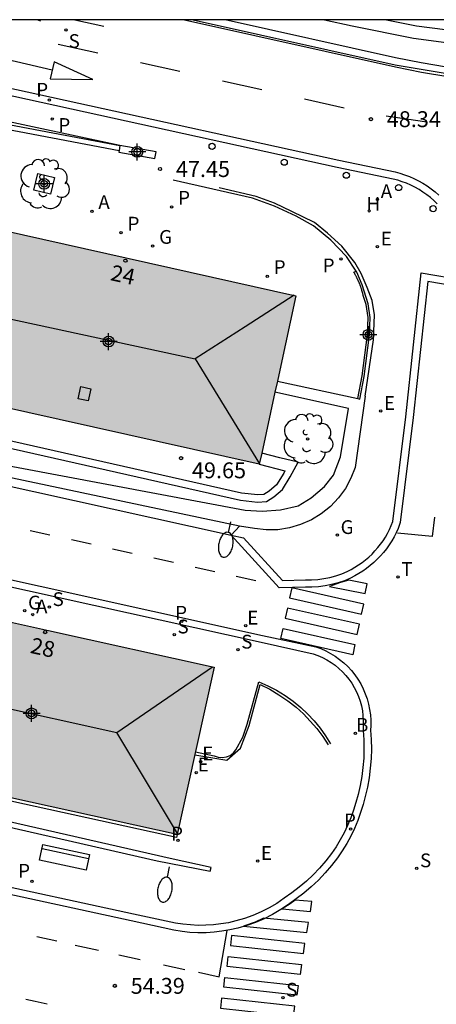
# Model space of a CAD drawing. Units: metres. Extents: x 584494 to 584849, y 4796539 to 4796791.
# Drawn here: x 584722 to 584741, y 4796744 to 4796790 of the extents above; entities that cross this region are included whole.
import ezdxf
from ezdxf.enums import TextEntityAlignment as Align

# ---------------------------------------------------------------- set-up
doc = ezdxf.new("R2010")
doc.units = ezdxf.units.M
doc.header["$MEASUREMENT"] = 0
for name, color, linetype in [('010106', 9, 'Continuous'), ('020204', 9, 'Continuous'), ('020308', 9, 'Continuous'), ('060106', 9, 'Continuous'), ('060108', 9, 'Continuous'), ('060113', 4, 'Continuous'), ('060117', 9, 'Continuous'), ('060124', 9, 'Continuous'), ('060142', 4, 'Continuous'), ('060144', 9, 'Continuous'), ('070105', 6, 'Continuous'), ('080106', 1, 'Continuous'), ('080109', 9, 'Continuous'), ('080202', 9, 'Continuous'), ('080308', 9, 'Continuous'), ('090202', 1, 'Continuous'), ('100101', 9, 'Continuous'), ('100107', 3, 'Continuous'), ('100116', 71, 'Continuous'), ('100202', 3, 'Continuous'), ('200202', 4, 'Continuous'), ('200204', 4, 'Continuous'), ('200205', 4, 'Continuous'), ('200302', 4, 'Continuous'), ('200304', 4, 'Continuous'), ('200305', 4, 'Continuous'), ('210201', 9, 'Continuous'), ('210203', 4, 'Continuous'), ('210204', 9, 'Continuous'), ('210205', 4, 'Continuous'), ('210301', 9, 'Continuous'), ('210303', 4, 'Continuous'), ('210304', 9, 'Continuous'), ('210305', 4, 'Continuous'), ('220205', 1, 'Continuous'), ('220207', 9, 'Continuous'), ('220305', 1, 'Continuous'), ('220307', 9, 'Continuous'), ('230204', 9, 'Continuous'), ('230304', 9, 'Continuous'), ('240205', 1, 'Continuous'), ('240305', 1, 'Continuous'), ('250202', 9, 'Continuous'), ('260101', 9, 'Continuous'), ('260202', 9, 'Continuous'), ('990501', 21, 'Continuous'), ('C_Edificios', 5, 'Continuous'), ('Centroides', 1, 'Continuous')]:
    doc.layers.add(name, color=color, linetype=linetype)
doc.layers.add('080111', color=7, linetype='Continuous', lineweight=30)
doc.styles.add('ARIAL', font='arial.ttf', dxfattribs={"height": 1})
doc.styles.add('ARIALI', font='ariali.ttf', dxfattribs={"height": 1})
doc.styles.add('ROMANS', font='romans__.ttf', dxfattribs={"height": 1})
doc.styles.get("Standard").update_dxf_attribs({"font": 'arial.ttf'})

# ---------------------------------------------------------------- blocks, each defined once
blk = doc.blocks.new('Centroide')
for points in [[(0.402, 0), (-0.402, 0)], [(0, -0.402), (0, 0.402)]]:
    blk.add_lwpolyline(points)
for radius in [0.256, 0.159]:
    blk.add_circle((0, 0), radius)
blk = doc.blocks.new('ABAS')
blk.add_circle((0, 0), 0.055)
blk = doc.blocks.new('BANCO')
blk.add_line((1.125, 0.1875), (-1.125, 0.1875))
blk.add_lwpolyline([(1.125, 0.75), (1.125, 0), (-1.125, 0), (-1.125, 0.75)], close=True)
blk = doc.blocks.new('PLUVI3')
blk.add_circle((0, 0), 0.055)
blk = doc.blocks.new('ARBOL')
blk.add_circle((0, 0), 0.0587)
for centre, radius, start, end in [((-0.28, 0.855), 0.3, 359.2878, 173.6078), ((0.097, 0.97), 0.21, 23.1565, 160.4665), ((0.438, 0.881), 0.24, 301.578, 139.328), ((-0.564, 0.381), 0.532, 92.28, 254.58), ((0.656, 0.288), 0.443, 319.8556, 114.7656), ((-0.091, 0.321), 0.12, 119.14, 310.56), ((0.819, -0.249), 0.383, 235.5275, 62.0275), ((-0.556, -0.339), 0.555, 142.64, 266.54), ((-0.039, -0.384), 0.21, 189.64, 323.88), ((-0.301, -0.676), 0.45, 213.78, 295.32), ((0.299, -0.624), 0.532, 224.67, 0.24)]:
    blk.add_arc(centre, radius, start, end)
blk = doc.blocks.new('FAREDI')
blk.add_line((0, 0), (0.5, 0))
blk.add_lwpolyline([(0.5, 0, 0.159986), (0.538, -0.117, 0.106322), (0.675, -0.238, 0.071006), (0.858, -0.309, 0.057309), (1.099, -0.337, 0.057309), (1.339, -0.309, 0.071006), (1.522, -0.238, 0.106322), (1.659, -0.117, 0.159986), (1.697, 0, 0.159986), (1.659, 0.117, 0.106322), (1.522, 0.238, 0.071006), (1.339, 0.309, 0.057309), (1.099, 0.337, 0.057309), (0.858, 0.309, 0.071006), (0.675, 0.238, 0.106322), (0.538, 0.117, 0.159986)], format="xyb", close=True)
blk = doc.blocks.new('SANEA')
blk.add_circle((0, 0), 0.055)
blk = doc.blocks.new('HIDRAN')
blk.add_circle((0, 0), 0.055)
blk = doc.blocks.new('COTAPU')
blk.add_circle((0, 0), 0.075)
blk = doc.blocks.new('HUEPIV')
blk.add_circle((0, 0), 0.145)
blk = doc.blocks.new('PLUVI1')
blk.add_circle((0, 0), 0.055)
blk = doc.blocks.new('REGAS')
blk.add_circle((0, 0), 0.055)
blk = doc.blocks.new('BloquePortal')
blk.add_circle((0, 0), 0.075)
at = {"flags": 5}
blk.add_attdef('INDICE', text='', height=0.75, dxfattribs=at).set_placement((0, 0), align=Align.MIDDLE_CENTER)
blk = doc.blocks.new('PLUVI2')
blk.add_circle((0, 0), 0.055)
blk = doc.blocks.new('REGALU')
blk.add_circle((0, 0), 0.055)
blk = doc.blocks.new('BOCAR')
blk.add_circle((0, 0), 0.055)
blk = doc.blocks.new('REGELE')
blk.add_circle((0, 0), 0.055)
blk = doc.blocks.new('RETEL')
blk.add_circle((0, 0), 0.055)

msp = doc.modelspace()

# ---------------------------------------------------------------- hatches: boundary and pattern name
at = {"layer": '990501'}
for points in [[(584734.599, 4796777.067), (584718.692, 4796780.622), (584717.781, 4796776.649), (584716.871, 4796772.675), (584717.201, 4796772.601), (584732.871, 4796769.1), (584733.835, 4796773.545)], [(584713.493, 4796755.021), (584714.294, 4796759.001), (584715.095, 4796762.981), (584722.917, 4796761.247), (584730.739, 4796759.515), (584728.992, 4796751.608), (584715.116, 4796754.662)]]:
    msp.add_hatch(color=256, dxfattribs=at).paths.add_polyline_path(points, flags=0)

# ---------------------------------------------------------------- linework, layer by layer
at = {"layer": '010106'}
msp.add_lwpolyline([(584494.144, 4796540.113), (584844.134, 4796540.105), (584844.139, 4796790.098), (584494.149, 4796790.106)], close=True, dxfattribs=at)
at = {"layer": '060106', "flags": 128}
msp.add_lwpolyline([(584729.823, 4796755.368), (584731.338, 4796755.122), (584731.989, 4796755.686), (584732.389, 4796756.754), (584732.913, 4796758.694), (584733.363, 4796758.47), (584733.796, 4796758.215), (584734.211, 4796757.931), (584734.605, 4796757.619), (584734.953, 4796757.304), (584735.279, 4796756.968), (584735.584, 4796756.611), (584735.865, 4796756.236), (584736.121, 4796755.843)], dxfattribs=at)
at = {"layer": '060108', "flags": 128}
for points in [[(584741.279, 4796781.407), (584741.12, 4796781.559), (584740.954, 4796781.702), (584740.78, 4796781.838), (584740.6, 4796781.964), (584740.414, 4796782.081), (584740.223, 4796782.189), (584740.026, 4796782.287), (584739.825, 4796782.375), (584739.619, 4796782.453), (584739.41, 4796782.521), (584739.198, 4796782.578), (584736.551, 4796783.129), (584710.64, 4796788.803), (584709.082, 4796789.493), (584707.66, 4796790.101)], [(584759.267, 4796786.865), (584745.902, 4796787.512), (584744.324, 4796787.606), (584743.019, 4796787.706), (584741.72, 4796787.862), (584740.509, 4796788.06), (584739.306, 4796788.306), (584731.251, 4796790.1)], [(584731.534, 4796765.753), (584732.128, 4796765.622), (584733.959, 4796763.616), (584735.049, 4796763.647), (584735.34, 4796763.644), (584735.631, 4796763.661), (584735.919, 4796763.698), (584736.205, 4796763.755), (584736.486, 4796763.832), (584736.761, 4796763.928), (584737.028, 4796764.043), (584737.211, 4796764.135), (584737.389, 4796764.235), (584737.561, 4796764.344), (584737.729, 4796764.461), (584737.89, 4796764.587), (584738.045, 4796764.72), (584738.194, 4796764.86), (584738.335, 4796765.008), (584738.469, 4796765.162), (584738.595, 4796765.322), (584738.714, 4796765.489), (584738.824, 4796765.661), (584738.926, 4796765.838), (584739.018, 4796766.02), (584739.102, 4796766.207), (584739.177, 4796766.397), (584739.789, 4796771.342), (584740.523, 4796778.147), (584742.546, 4796777.796)], [(584717.128, 4796764.199), (584732.963, 4796760.701), (584735.421, 4796760.148), (584735.64, 4796760.068), (584735.853, 4796759.973), (584736.059, 4796759.864), (584736.257, 4796759.742), (584736.447, 4796759.606), (584736.626, 4796759.458), (584736.796, 4796759.297), (584736.954, 4796759.126), (584737.1, 4796758.944), (584737.233, 4796758.753), (584737.353, 4796758.553), (584737.459, 4796758.346), (584737.551, 4796758.132), (584737.628, 4796757.912), (584737.69, 4796757.688), (584737.737, 4796757.459), (584737.768, 4796757.229), (584737.783, 4796756.996), (584737.782, 4796756.763), (584737.778, 4796756.522), (584737.807, 4796756.087), (584737.814, 4796755.651), (584737.8, 4796755.215), (584737.765, 4796754.78), (584737.708, 4796754.348), (584737.631, 4796753.919), (584737.533, 4796753.494), (584737.437, 4796753.122), (584737.323, 4796752.755), (584737.191, 4796752.394), (584737.042, 4796752.04), (584736.876, 4796751.694), (584736.694, 4796751.356), (584736.495, 4796751.028), (584736.28, 4796750.709), (584736.008, 4796750.361), (584735.719, 4796750.027), (584735.414, 4796749.708), (584735.093, 4796749.405), (584734.757, 4796749.118), (584734.408, 4796748.848), (584734.045, 4796748.596), (584733.696, 4796748.358), (584733.332, 4796748.143), (584732.955, 4796747.951), (584732.567, 4796747.784), (584732.169, 4796747.641), (584731.763, 4796747.524), (584731.412, 4796747.445), (584731.057, 4796747.384), (584730.7, 4796747.343), (584730.341, 4796747.321), (584729.981, 4796747.319), (584729.622, 4796747.335), (584729.264, 4796747.372), (584728.908, 4796747.427), (584726.92, 4796747.84), (584711.83, 4796751.12)], [(584729.854, 4796755.512), (584730.737, 4796755.326), (584730.924, 4796755.259), (584731.123, 4796755.241), (584731.319, 4796755.273), (584731.494, 4796755.349), (584731.647, 4796755.464), (584731.767, 4796755.612), (584732.092, 4796756.206), (584732.301, 4796756.83), (584732.849, 4796758.825), (584733.275, 4796758.638), (584733.688, 4796758.422), (584734.085, 4796758.179), (584734.464, 4796757.908), (584734.824, 4796757.613), (584735.15, 4796757.307), (584735.455, 4796756.98), (584735.738, 4796756.634), (584735.997, 4796756.269), (584736.232, 4796755.889)]]:
    msp.add_lwpolyline(points, dxfattribs=at)
at = {"layer": '060113', "flags": 128}
for points in [[(584708.549, 4796790.101), (584709.22, 4796789.814), (584710.762, 4796789.131), (584736.622, 4796783.472), (584739.289, 4796782.916), (584739.51, 4796782.856), (584739.735, 4796782.783), (584739.957, 4796782.699), (584740.174, 4796782.604), (584740.387, 4796782.498), (584740.593, 4796782.382), (584740.794, 4796782.255), (584740.988, 4796782.119), (584741.176, 4796781.973), (584741.355, 4796781.818)], [(584729.746, 4796790.1), (584739.291, 4796787.975), (584741.845, 4796787.553), (584743.671, 4796787.337), (584745.504, 4796787.191), (584759.237, 4796786.554), (584759.267, 4796786.865)], [(584742.862, 4796777.386), (584740.831, 4796777.738), (584740.137, 4796771.304), (584739.524, 4796766.354), (584739.425, 4796766.071), (584739.334, 4796765.869), (584739.234, 4796765.672), (584739.123, 4796765.48), (584739.004, 4796765.293), (584738.876, 4796765.113), (584738.739, 4796764.939), (584738.594, 4796764.772), (584738.44, 4796764.612), (584738.28, 4796764.46), (584738.112, 4796764.315), (584737.937, 4796764.18), (584737.755, 4796764.053), (584737.568, 4796763.934), (584737.375, 4796763.826), (584737.176, 4796763.726), (584736.888, 4796763.602), (584736.59, 4796763.498), (584736.286, 4796763.414), (584735.976, 4796763.352), (584735.663, 4796763.312), (584735.348, 4796763.294), (584735.045, 4796763.297), (584733.809, 4796763.262), (584731.534, 4796765.753)], [(584717.316, 4796764.489), (584733.02, 4796761.02), (584735.541, 4796760.477), (584735.771, 4796760.393), (584736.006, 4796760.288), (584736.233, 4796760.168), (584736.452, 4796760.033), (584736.66, 4796759.883), (584736.858, 4796759.72), (584737.045, 4796759.543), (584737.219, 4796759.354), (584737.38, 4796759.154), (584737.527, 4796758.943), (584737.659, 4796758.723), (584737.776, 4796758.495), (584737.877, 4796758.259), (584737.962, 4796758.017), (584738.03, 4796757.769), (584738.082, 4796757.518), (584738.116, 4796757.263), (584738.133, 4796757.007), (584738.132, 4796756.751), (584738.127, 4796756.545), (584738.156, 4796756.101), (584738.164, 4796755.648), (584738.149, 4796755.195), (584738.113, 4796754.744), (584738.054, 4796754.294), (584737.974, 4796753.848), (584737.873, 4796753.411), (584737.774, 4796753.026), (584737.655, 4796752.643), (584737.517, 4796752.266), (584737.362, 4796751.897), (584737.188, 4796751.535), (584736.997, 4796751.182), (584736.79, 4796750.839), (584736.563, 4796750.503), (584736.278, 4796750.139), (584735.978, 4796749.792), (584735.661, 4796749.46), (584735.327, 4796749.144), (584734.978, 4796748.846), (584734.615, 4796748.566), (584734.243, 4796748.308), (584733.883, 4796748.063), (584733.5, 4796747.836), (584733.104, 4796747.634), (584732.696, 4796747.458), (584732.277, 4796747.308), (584731.85, 4796747.185), (584731.48, 4796747.101), (584731.107, 4796747.038), (584730.731, 4796746.994), (584730.353, 4796746.971), (584729.974, 4796746.969), (584729.596, 4796746.986), (584729.219, 4796747.024), (584728.835, 4796747.085), (584726.82, 4796747.53), (584712.08, 4796750.73)]]:
    msp.add_lwpolyline(points, dxfattribs=at)
at = {"layer": '060117', "flags": 128}
for points in [[(584727.993, 4796783.857), (584726.288, 4796784.165)], [(584727.936, 4796783.549), (584727.993, 4796783.857)]]:
    msp.add_lwpolyline(points, dxfattribs=at)
at = {"layer": '060124', "flags": 128}
for points in [[(584703.127, 4796790.101), (584709.455, 4796787.341), (584711.535, 4796786.946), (584726.288, 4796784.165)], [(584726.288, 4796784.165), (584726.243, 4796783.923)], [(584726.243, 4796783.923), (584726.228, 4796783.847), (584727.936, 4796783.549)]]:
    msp.add_lwpolyline(points, dxfattribs=at)
at = {"layer": '060142', "flags": 128}
for points in [[(584737.529, 4796772.205), (584737.722, 4796773.273), (584737.974, 4796775.232), (584738.006, 4796776.029), (584737.912, 4796776.656), (584737.781, 4796777.083), (584737.774, 4796777.107), (584737.768, 4796777.131), (584737.761, 4796777.155), (584737.754, 4796777.178), (584737.747, 4796777.202), (584737.741, 4796777.226), (584737.734, 4796777.25), (584737.727, 4796777.274), (584737.72, 4796777.297), (584737.713, 4796777.321), (584737.706, 4796777.345), (584737.698, 4796777.368), (584737.691, 4796777.392), (584737.684, 4796777.415), (584737.676, 4796777.439), (584737.668, 4796777.462), (584737.66, 4796777.486), (584737.652, 4796777.509), (584737.644, 4796777.532), (584737.636, 4796777.555), (584737.627, 4796777.578), (584737.618, 4796777.601), (584737.6, 4796777.647), (584737.582, 4796777.692), (584737.572, 4796777.714), (584737.562, 4796777.737), (584737.552, 4796777.759), (584737.542, 4796777.781), (584737.532, 4796777.803), (584737.522, 4796777.825), (584737.511, 4796777.847), (584737.5, 4796777.869), (584737.49, 4796777.891), (584737.479, 4796777.913), (584737.468, 4796777.934), (584737.457, 4796777.956), (584737.445, 4796777.978), (584737.434, 4796777.999), (584737.423, 4796778.021), (584737.411, 4796778.043), (584737.4, 4796778.064), (584737.388, 4796778.086), (584737.377, 4796778.107), (584737.365, 4796778.129), (584737.354, 4796778.15), (584737.342, 4796778.172), (584737.445, 4796778.228)], [(584728.992, 4796751.608), (584728.96, 4796751.461), (584715.092, 4796754.514), (584713.493, 4796754.86), (584705.57, 4796756.615), (584697.619, 4796758.377)]]:
    msp.add_lwpolyline(points, dxfattribs=at)
at = {"layer": '060144', "flags": 128}
for points in [[(584702.629, 4796790.101), (584709.395, 4796787.147), (584710.49, 4796786.925), (584726.243, 4796783.923)], [(584737.87, 4796772.32), (584738.265, 4796774.978), (584738.317, 4796776.157), (584738.201, 4796776.838), (584737.972, 4796777.46), (584737.675, 4796778.122), (584737.378, 4796778.637), (584736.761, 4796779.407), (584736.089, 4796780.023), (584735.482, 4796780.522), (584734.409, 4796781.046), (584733.583, 4796781.445), (584732.723, 4796781.749), (584730.971, 4796782.165)]]:
    msp.add_lwpolyline(points, dxfattribs=at)
at = {"layer": '070105', "flags": 128}
for points in [[(584726.288, 4796784.165), (584719.865, 4796785.53), (584713.965, 4796786.945), (584711.651, 4796787.52), (584710.318, 4796787.936), (584708.717, 4796788.644), (584706.535, 4796789.578), (584705.438, 4796790.101)], [(584735.949, 4796790.1), (584737.25, 4796789.816), (584740.154, 4796789.24), (584743.82, 4796788.742)], [(584737.445, 4796778.228), (584736.996, 4796778.918), (584736.248, 4796779.694), (584735.425, 4796780.359), (584734.612, 4796780.826), (584733.587, 4796781.29), (584732.548, 4796781.669), (584728.804, 4796782.521)], [(584737.626, 4796772.184), (584737.82, 4796773.254), (584738.073, 4796775.22), (584738.105, 4796776.03), (584738.009, 4796776.674), (584737.73, 4796777.582), (584737.478, 4796778.178), (584737.445, 4796778.228)], [(584732.871, 4796769.1), (584734.077, 4796768.789), (584734.021, 4796768.685), (584733.683, 4796768.133), (584733.335, 4796767.827), (584733.089, 4796767.673), (584732.793, 4796767.657), (584732.033, 4796767.741), (584703.997, 4796774.073)], [(584704.145, 4796773.694), (584731.977, 4796767.408), (584732.787, 4796767.318), (584733.21, 4796767.341), (584733.556, 4796767.561), (584733.959, 4796767.916), (584734.326, 4796768.515), (584734.706, 4796769.201), (584733.845, 4796769.411), (584732.984, 4796769.622)], [(584733.724, 4796773.033), (584737.529, 4796772.205)], [(584737.529, 4796772.205), (584737.626, 4796772.184)], [(584703.463, 4796771.978), (584714.798, 4796769.453), (584731.534, 4796765.753)], [(584697.426, 4796757.358), (584728.051, 4796750.36), (584730.55, 4796749.886), (584730.591, 4796750.055), (584728.665, 4796750.484), (584697.469, 4796757.588)]]:
    msp.add_lwpolyline(points, dxfattribs=at)
at = {"layer": '080106', "flags": 128}
msp.add_lwpolyline([(584724.439, 4796772.775), (584724.915, 4796772.669), (584724.787, 4796772.095), (584724.311, 4796772.201), (584724.439, 4796772.775)], dxfattribs=at)
at = {"layer": '080109', "flags": 128}
for points in [[(584706.246, 4796779.175), (584729.843, 4796774.083)], [(584734.519, 4796777.085), (584732.197, 4796775.594), (584729.843, 4796774.083)], [(584729.843, 4796774.083), (584732.877, 4796769.129)], [(584702.248, 4796761.728), (584726.135, 4796756.423)], [(584726.135, 4796756.423), (584730.658, 4796759.533)], [(584729.002, 4796751.654), (584727.583, 4796754.015), (584726.135, 4796756.423)]]:
    msp.add_lwpolyline(points, dxfattribs=at)
at = {"layer": '080111', "flags": 128}
for points in [[(584718.692, 4796780.622), (584734.599, 4796777.067), (584733.835, 4796773.545), (584733.724, 4796773.033)], [(584733.724, 4796773.033), (584733.611, 4796772.514)], [(584732.871, 4796769.1), (584717.201, 4796772.601), (584716.871, 4796772.675)], [(584733.611, 4796772.514), (584732.984, 4796769.622)], [(584732.984, 4796769.622), (584732.871, 4796769.1)], [(584715.095, 4796762.981), (584722.917, 4796761.247), (584730.739, 4796759.515), (584729.86, 4796755.538)], [(584729.828, 4796755.392), (584728.992, 4796751.608)], [(584729.86, 4796755.538), (584729.828, 4796755.392)], [(584728.992, 4796751.608), (584715.116, 4796754.662), (584713.493, 4796755.021)]]:
    msp.add_lwpolyline(points, dxfattribs=at)
at = {"layer": '100101', "flags": 128}
msp.add_lwpolyline([(584722.402, 4796782.834), (584723.191, 4796782.647), (584723.004, 4796781.858), (584722.215, 4796782.045), (584722.402, 4796782.834)], dxfattribs=at)
at = {"layer": '100107', "flags": 128}
for points in [[(584738.871, 4796790.1), (584740.29, 4796789.812), (584743.872, 4796789.352), (584743.82, 4796788.742)], [(584731.93, 4796766.18), (584703.55, 4796772.17), (584703.68, 4796772.92), (584704.88, 4796772.67), (584719.37, 4796769.34), (584732.21, 4796766.93), (584733.003, 4796766.893), (584733.873, 4796766.949), (584734.703, 4796767.145), (584735.325, 4796767.523), (584735.947, 4796768.058), (584736.377, 4796768.585), (584736.709, 4796769.447), (584737.086, 4796771.743), (584733.611, 4796772.514)]]:
    msp.add_lwpolyline(points, dxfattribs=at)
at = {"layer": '100116', "flags": 128}
for points in [[(584737.87, 4796772.32), (584737.4, 4796768.95), (584737.2, 4796768.44), (584736.94, 4796767.95), (584736.61, 4796767.51), (584736.23, 4796767.11), (584735.8, 4796766.76), (584735.33, 4796766.48), (584734.82, 4796766.25), (584734.29, 4796766.1), (584733.74, 4796766.01), (584733.19, 4796766), (584732.64, 4796766.06), (584731.93, 4796766.18)], [(584731.93, 4796766.18), (584731.534, 4796765.753)]]:
    msp.add_lwpolyline(points, dxfattribs=at)
at = {"layer": '260101', "flags": 128}
for points in [[(584722.409, 4796790.101), (584722.517, 4796790.053)], [(584722.517, 4796790.053), (584722.527, 4796790.101)], [(584724.159, 4796790.101), (584725.519, 4796789.796)], [(584729.343, 4796790.1), (584739.303, 4796787.872), (584740.539, 4796787.628), (584741.783, 4796787.427), (584743.011, 4796787.272), (584744.243, 4796787.16), (584745.478, 4796787.089), (584759.184, 4796786.425)], [(584725.243, 4796788.525), (584723.375, 4796788.936)], [(584723.085, 4796787.715), (584720.174, 4796788.398)], [(584723.173, 4796788.111), (584722.997, 4796787.319), (584725.002, 4796787.283), (584723.173, 4796788.111)], [(584729.12, 4796787.661), (584727.252, 4796788.072)], [(584732.997, 4796786.797), (584731.129, 4796787.208)], [(584736.874, 4796785.933), (584735.006, 4796786.344)], [(584740.791, 4796785.263), (584738.856, 4796785.549)], [(584741.152, 4796766.609), (584741.038, 4796765.692), (584739.395, 4796765.854)], [(584722.978, 4796765.755), (584722.047, 4796765.96)], [(584724.925, 4796765.322), (584723.994, 4796765.527)], [(584726.871, 4796764.89), (584725.94, 4796765.095)], [(584728.818, 4796764.458), (584727.887, 4796764.663)], [(584730.765, 4796764.025), (584729.834, 4796764.23)], [(584732.712, 4796763.593), (584731.781, 4796763.798)], [(584734.406, 4796763.265), (584734.3, 4796762.787), (584737.698, 4796762.022), (584737.804, 4796762.5), (584734.406, 4796763.265)], [(584737.096, 4796763.628), (584736.698, 4796763.519), (584736.182, 4796763.33), (584737.876, 4796762.993), (584737.971, 4796763.449), (584737.096, 4796763.628)], [(584734.198, 4796762.307), (584734.092, 4796761.829), (584737.49, 4796761.064), (584737.596, 4796761.542), (584734.198, 4796762.307)], [(584733.991, 4796761.349), (584737.389, 4796760.584), (584737.283, 4796760.106), (584733.885, 4796760.871), (584733.991, 4796761.349)], [(584734.57, 4796748.505), (584734.323, 4796748.331), (584733.948, 4796748.101), (584735.283, 4796747.965), (584735.357, 4796748.444), (584734.57, 4796748.505)], [(584733.063, 4796747.656), (584732.678, 4796747.466), (584732.131, 4796747.274), (584735.119, 4796746.973), (584735.192, 4796747.451), (584733.063, 4796747.656)], [(584730, 4796745.1), (584730.97, 4796744.89), (584731.35, 4796747.07)], [(584722.36, 4796746.79), (584723.31, 4796746.58)], [(584731.56, 4796746.84), (584731.502, 4796746.37), (584734.962, 4796745.994), (584735.02, 4796746.464), (584731.56, 4796746.84)], [(584724.17, 4796746.39), (584725.27, 4796746.15)], [(584726.23, 4796745.93), (584727.25, 4796745.71)], [(584731.404, 4796745.85), (584734.864, 4796745.474), (584734.806, 4796745.004), (584731.346, 4796745.38), (584731.404, 4796745.85)], [(584728.35, 4796745.46), (584729.35, 4796745.24)], [(584731.248, 4796744.86), (584734.708, 4796744.484), (584734.65, 4796744.015), (584731.19, 4796744.391), (584731.248, 4796744.86)], [(584722.85, 4796743.6), (584722.29, 4796743.72), (584721.84, 4796743.82)], [(584731.091, 4796743.871), (584731.033, 4796743.401), (584734.493, 4796743.025), (584734.551, 4796743.495), (584731.091, 4796743.871)]]:
    msp.add_lwpolyline(points, dxfattribs=at)

# ---------------------------------------------------------------- block references
at = {"layer": '020204', "rotation": 359.9987685839998}
for p in [(584738.142, 4796785.406, 48.344), (584728.18, 4796783.048, 47.453), (584729.176, 4796769.391, 49.649), (584726.045, 4796744.459, 54.388)]:
    msp.add_blockref('COTAPU', p, dxfattribs=at)
at = {"layer": '080202', "rotation": 359.9987685839998}
for p in [(584726.546, 4796778.718), (584722.754, 4796761.172)]:
    msp.add_blockref('BloquePortal', p, dxfattribs=at)
at = {"layer": '090202', "rotation": 167.8161928136094}
msp.add_blockref('BANCO', (584723.748, 4796750.9), dxfattribs=at)
at = {"layer": '100202', "rotation": 359.9987685839998}
for p in [(584722.703, 4796782.346), (584735.152, 4796770.299)]:
    msp.add_blockref('ARBOL', p, dxfattribs=at)
at = {"layer": '200202'}
msp.add_blockref('BOCAR', (584737.41, 4796756.394, 52.913), dxfattribs=at)
at = {"layer": '200204'}
msp.add_blockref('HIDRAN', (584738.06, 4796781.075, 48.742), dxfattribs=at)
at = {"layer": '200205'}
for p in [(584738.453, 4796781.62, 48.732), (584722.17, 4796762.004, 51.893)]:
    msp.add_blockref('ABAS', p, dxfattribs=at)
at = {"layer": '200205', "rotation": 359.9987685839998}
msp.add_blockref('ABAS', (584724.96, 4796781.058, 47.424), dxfattribs=at)
at = {"layer": '210201', "rotation": 359.9987685839998}
for p in [(584726.34, 4796780.037, 47.436), (584736.728, 4796778.803, 47.516), (584733.245, 4796777.984, 47.473)]:
    msp.add_blockref('PLUVI1', p, dxfattribs=at)
at = {"layer": '210203', "rotation": 359.9987685839998}
for p in [(584723.086, 4796785.411, 46.641), (584722.133, 4796749.399, 54.41)]:
    msp.add_blockref('PLUVI2', p, dxfattribs=at)
at = {"layer": '210203'}
msp.add_blockref('PLUVI2', (584729.029, 4796751.332, 54.152), dxfattribs=at)
at = {"layer": '210204', "rotation": 359.9987685839998}
msp.add_blockref('SANEA', (584723.733, 4796789.624, 46.566), dxfattribs=at)
at = {"layer": '210204'}
for p in [(584722.954, 4796762.352, 51.884), (584728.853, 4796761.058, 51.904), (584731.862, 4796760.341, 51.98), (584740.309, 4796750.011, 53.758), (584733.986, 4796743.898, 54.443)]:
    msp.add_blockref('SANEA', p, dxfattribs=at)
at = {"layer": '210205', "rotation": 359.9987685839998}
for p in [(584722.958, 4796786.305, 46.577), (584728.73, 4796781.258, 47.419)]:
    msp.add_blockref('PLUVI3', p, dxfattribs=at)
at = {"layer": '210205'}
for p in [(584729.208, 4796761.68, 51.842), (584737.183, 4796751.868, 53.429)]:
    msp.add_blockref('PLUVI3', p, dxfattribs=at)
at = {"layer": '220205'}
for p in [(584738.452, 4796779.385, 49.003), (584738.606, 4796771.619, 50.265), (584732.794, 4796750.357, 54.024)]:
    msp.add_blockref('REGELE', p, dxfattribs=at)
at = {"layer": '220207'}
for p in [(584732.227, 4796761.47, 51.983), (584730.101, 4796755.054, 53.695), (584729.888, 4796754.528, 53.77)]:
    msp.add_blockref('REGALU', p, dxfattribs=at)
at = {"layer": '230204', "rotation": 359.9987685839998}
msp.add_blockref('REGAS', (584727.832, 4796779.411, 47.448), dxfattribs=at)
at = {"layer": '230204'}
for p in [(584736.558, 4796765.755, 51.579), (584721.793, 4796762.189, 51.887)]:
    msp.add_blockref('REGAS', p, dxfattribs=at)
at = {"layer": '240205'}
msp.add_blockref('RETEL', (584739.423, 4796763.777, 51.592), dxfattribs=at)
at = {"layer": '250202'}
for p, rotation in [((584731.506, 4796766.375), 258.4562685710904), ((584728.62, 4796750.082), 258.9659731228787)]:
    msp.add_blockref('FAREDI', p, dxfattribs=dict(at, rotation=rotation))
at = {"layer": '260202', "rotation": 359.9987685839998}
for p in [(584730.642, 4796784.123), (584734.047, 4796783.374)]:
    msp.add_blockref('HUEPIV', p, dxfattribs=at)
at = {"layer": '260202'}
for p in [(584736.979, 4796782.758), (584739.455, 4796782.177), (584741.082, 4796781.178)]:
    msp.add_blockref('HUEPIV', p, dxfattribs=at)
at = {"layer": 'C_Edificios', "rotation": 359.9987685839998}
for p in [(584725.752, 4796774.901), (584722.112, 4796757.332)]:
    msp.add_blockref('Centroide', p, dxfattribs=at)
at = {"layer": 'Centroides', "rotation": 359.9987685839998}
for p in [(584727.107, 4796783.859), (584722.705, 4796782.349), (584738.026, 4796775.221)]:
    msp.add_blockref('Centroide', p, dxfattribs=at)

# ---------------------------------------------------------------- texts
at = {"layer": '020308', "style": 'ARIAL'}
for s, p in [('48.34', (584738.892, 4796785.031)), ('47.45', (584728.93, 4796782.673)), ('49.65', (584729.689, 4796768.441)), ('54.39', (584726.795, 4796744.084))]:
    msp.add_text(s, height=0.75, rotation=359.9988, dxfattribs=at).set_placement(p)
at = {"layer": '080308', "style": 'ARIALI'}
for s, p in [('24', (584725.798, 4796777.805)), ('28', (584722.01, 4796760.196))]:
    msp.add_text(s, height=0.75, rotation=347.7141, dxfattribs=at).set_placement(p)
at = {"layer": '200302', "style": 'ROMANS'}
msp.add_text('B', height=0.65, dxfattribs=at).set_placement((584737.44, 4796756.469))
at = {"layer": '200304', "style": 'ROMANS'}
msp.add_text('H', height=0.65, dxfattribs=at).set_placement((584737.932, 4796781.079))
at = {"layer": '200305', "style": 'ROMANS'}
for p in [(584738.606, 4796781.676), (584722.324, 4796762.06)]:
    msp.add_text('A', height=0.65, dxfattribs=at).set_placement(p)
msp.add_text('A', height=0.65, rotation=359.9988, dxfattribs=at).set_placement((584725.266, 4796781.164))
at = {"layer": '210301', "style": 'ROMANS'}
for p in [(584726.646, 4796780.143), (584733.551, 4796778.09), (584735.865, 4796778.172)]:
    msp.add_text('P', height=0.65, rotation=359.9988, dxfattribs=at).set_placement(p)
at = {"layer": '210303', "style": 'ROMANS'}
for p in [(584723.379, 4796784.805), (584721.478, 4796749.569)]:
    msp.add_text('P', height=0.65, rotation=359.9988, dxfattribs=at).set_placement(p)
msp.add_text('P', height=0.65, dxfattribs=at).set_placement((584728.703, 4796751.327))
at = {"layer": '210304', "style": 'ROMANS'}
msp.add_text('S', height=0.65, rotation=359.9988, dxfattribs=at).set_placement((584723.862, 4796788.772))
for p in [(584723.107, 4796762.405), (584729.006, 4796761.111), (584732.015, 4796760.394), (584740.462, 4796750.064), (584734.139, 4796743.951)]:
    msp.add_text('S', height=0.65, dxfattribs=at).set_placement(p)
at = {"layer": '210305', "style": 'ROMANS'}
for p in [(584722.334, 4796786.469), (584729.036, 4796781.364)]:
    msp.add_text('P', height=0.65, rotation=359.9988, dxfattribs=at).set_placement(p)
for p in [(584728.896, 4796761.762), (584736.871, 4796751.95)]:
    msp.add_text('P', height=0.65, dxfattribs=at).set_placement(p)
at = {"layer": '220305', "style": 'ROMANS'}
for p in [(584738.605, 4796779.438), (584738.759, 4796771.672), (584732.947, 4796750.41)]:
    msp.add_text('E', height=0.65, dxfattribs=at).set_placement(p)
at = {"layer": '220307', "style": 'ROMANS'}
for p in [(584732.3, 4796761.531), (584730.174, 4796755.115), (584729.961, 4796754.589)]:
    msp.add_text('E', height=0.65, dxfattribs=at).set_placement(p)
at = {"layer": '230304', "style": 'ROMANS'}
msp.add_text('G', height=0.65, rotation=359.9988, dxfattribs=at).set_placement((584728.138, 4796779.517))
for p in [(584736.711, 4796765.808), (584721.946, 4796762.242)]:
    msp.add_text('G', height=0.65, dxfattribs=at).set_placement(p)
at = {"layer": '240305', "style": 'ROMANS'}
msp.add_text('T', height=0.65, dxfattribs=at).set_placement((584739.576, 4796763.83))

doc.saveas('drawing.dxf')
